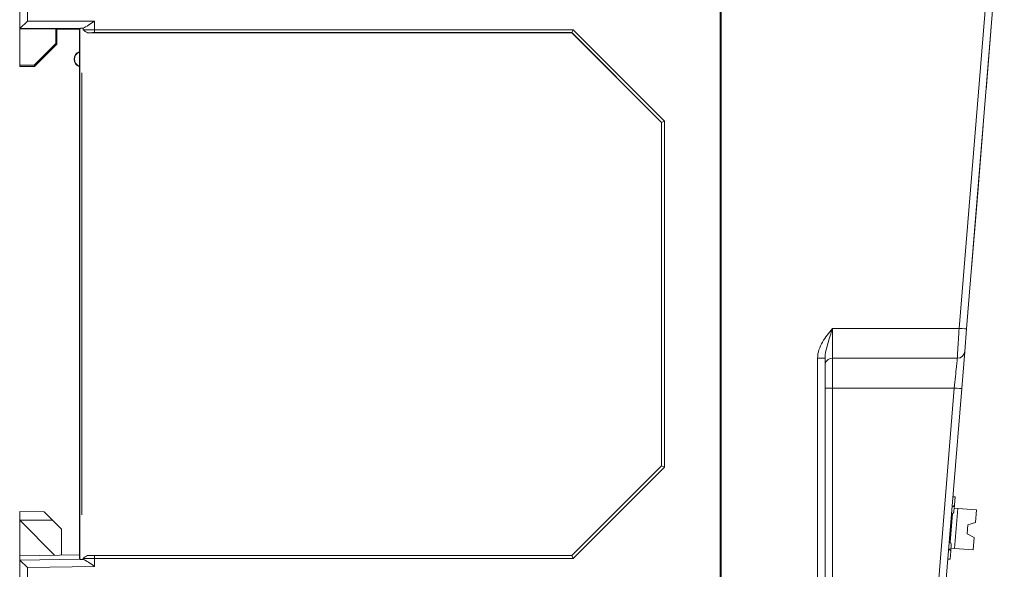
# Model space of a CAD drawing. Units: millimetres. Extents: x -100 to 1271, y 4063 to 4591.
# Drawn here: x 124 to 190, y 4309 to 4346 of the extents above; entities that cross this region are included whole.
import ezdxf

# ---------------------------------------------------------------- set-up
doc = ezdxf.new("R2010")
doc.units = ezdxf.units.MM
doc.layers.add('1', color=7, linetype='Continuous', lineweight=18)

msp = doc.modelspace()

# ---------------------------------------------------------------- linework, layer by layer
at = {"layer": '1', "color": 7, "linetype": 'Continuous'}
for p, q in [((170.626, 4282.724), (170.626, 4377.283)), ((170.681, 4282.798), (170.681, 4377.298)), ((123.616, 4375.799), (123.616, 4345.056)), ((123.618, 4375.8), (123.618, 4345.056)), ((123.636, 4345.058), (123.636, 4375.782)), ((189.681, 4355.955), (187.147, 4324.916)), ((170.642, 4338.574), (170.642, 4347.975)), ((124.136, 4345.558), (123.636, 4345.058)), ((188.848, 4345.742), (188.458, 4340.958)), ((123.616, 4345.036), (123.616, 4345.056)), ((123.618, 4345.056), (123.616, 4345.056)), ((123.616, 4345.036), (126.031, 4345.036)), ((123.616, 4345.036), (123.616, 4342.604)), ((123.618, 4345.056), (123.636, 4345.058)), ((127.64, 4345.058), (123.636, 4345.058)), ((126.031, 4345.036), (126.031, 4344.054)), ((126.031, 4345.036), (126.118, 4345.019)), ((127.62, 4345.019), (126.118, 4345.019)), ((126.118, 4344.018), (126.118, 4345.019)), ((127.622, 4345.021), (127.62, 4345.019)), ((127.62, 4345.019), (127.62, 4343.522)), ((127.622, 4345.056), (127.64, 4345.058)), ((127.622, 4345.056), (127.622, 4343.483)), ((127.64, 4309.484), (127.64, 4345.058)), ((127.871, 4345.081), (127.789, 4345.081)), ((127.871, 4345.081), (127.871, 4344.969)), ((127.871, 4344.969), (128.632, 4344.969)), ((160.664, 4344.769), (128.165, 4344.769)), ((128.632, 4344.969), (160.747, 4344.969)), ((160.67, 4344.783), (128.632, 4344.783)), ((160.664, 4344.769), (160.67, 4344.783)), ((166.67, 4338.763), (160.664, 4344.769)), ((160.747, 4344.969), (160.67, 4344.783)), ((166.684, 4338.769), (160.67, 4344.783)), ((160.747, 4344.969), (166.87, 4338.845)), ((126.031, 4344.054), (124.581, 4342.604)), ((124.617, 4342.516), (126.118, 4344.018)), ((126.031, 4344.054), (126.118, 4344.018)), ((127.62, 4343.521), (127.62, 4343.522)), ((127.62, 4343.521), (127.622, 4343.52)), ((127.622, 4343.483), (127.622, 4342.536)), ((124.581, 4342.604), (123.616, 4342.604)), ((123.616, 4342.516), (123.616, 4342.604)), ((124.617, 4342.516), (123.616, 4342.516)), ((124.617, 4342.516), (124.581, 4342.604)), ((127.622, 4342.498), (127.62, 4342.497)), ((127.62, 4342.497), (127.62, 4342.497)), ((127.62, 4342.497), (127.62, 4337.044)), ((127.622, 4342.536), (127.622, 4337.044)), ((188.457, 4340.958), (188.458, 4340.958)), ((170.642, 4339.301), (170.681, 4339.298)), ((166.684, 4338.769), (166.67, 4338.763)), ((166.67, 4338.763), (166.67, 4315.74)), ((166.87, 4338.845), (166.684, 4338.769)), ((166.684, 4315.734), (166.684, 4338.769)), ((166.87, 4338.845), (166.87, 4315.657)), ((170.642, 4338.574), (170.663, 4338.518)), ((170.663, 4329.75), (170.663, 4338.518)), ((188.263, 4338.566), (187.873, 4333.782)), ((188.263, 4338.566), (188.261, 4338.566)), ((127.62, 4337.044), (127.622, 4337.044)), ((127.62, 4337.044), (127.62, 4309.782)), ((127.622, 4337.044), (127.622, 4309.483)), ((187.873, 4333.782), (187.483, 4328.997)), ((170.654, 4329.733), (170.663, 4329.75)), ((170.681, 4329.733), (170.654, 4329.733)), ((170.654, 4324.77), (170.654, 4329.733)), ((170.681, 4329.75), (170.663, 4329.75)), ((187.48, 4328.998), (187.483, 4328.997)), ((170.654, 4324.77), (170.681, 4324.77)), ((170.663, 4324.753), (170.654, 4324.77)), ((170.663, 4316), (170.663, 4324.753)), ((170.681, 4324.753), (170.663, 4324.753)), ((187.147, 4324.916), (187.025, 4323.416)), ((187.025, 4323.416), (186.821, 4320.916)), ((177.651, 4322.961), (177.651, 4282.832)), ((186.526, 4322.957), (178.151, 4322.957)), ((186.821, 4320.916), (183.711, 4282.823)), ((160.664, 4309.734), (166.67, 4315.74)), ((160.67, 4309.719), (166.684, 4315.734)), ((166.87, 4315.657), (160.747, 4309.534)), ((166.67, 4315.74), (166.684, 4315.734)), ((166.87, 4315.657), (166.684, 4315.734)), ((170.642, 4315.944), (170.663, 4316)), ((170.642, 4306.543), (170.642, 4315.944)), ((170.681, 4315.298), (170.642, 4315.294)), ((186.38, 4313.658), (186.229, 4313.67)), ((186.38, 4313.658), (186.335, 4313.109)), ((186.302, 4312.695), (186.331, 4313.055)), ((186.559, 4312.891), (186.319, 4312.91)), ((186.331, 4313.055), (186.335, 4313.109)), ((186.342, 4310.2), (186.559, 4312.891)), ((187.815, 4312.79), (186.559, 4312.891)), ((187.746, 4311.943), (187.815, 4312.79)), ((123.623, 4312.684), (123.623, 4312.09)), ((125.251, 4312.655), (123.623, 4312.684)), ((125.817, 4312.09), (123.623, 4312.09)), ((123.623, 4312.09), (125.96, 4309.753)), ((123.623, 4309.712), (123.623, 4312.09)), ((125.817, 4312.09), (125.251, 4312.655)), ((126.423, 4311.484), (125.817, 4312.09)), ((186.21, 4312.542), (186.053, 4310.601)), ((126.423, 4309.761), (126.423, 4311.484)), ((187.184, 4311.186), (187.232, 4311.784)), ((187.746, 4311.943), (187.232, 4311.784)), ((187.184, 4311.186), (187.666, 4310.946)), ((187.598, 4310.099), (187.666, 4310.946)), ((186.091, 4310.074), (186.12, 4310.435)), ((186.103, 4310.219), (186.342, 4310.2)), ((186.342, 4310.2), (187.598, 4310.099)), ((123.616, 4309.712), (127.62, 4309.782)), ((123.616, 4309.712), (123.616, 4282.737)), ((123.636, 4309.414), (127.64, 4309.484)), ((127.789, 4309.463), (127.871, 4309.465)), ((128.632, 4309.534), (127.871, 4309.534)), ((127.871, 4309.534), (127.871, 4309.465)), ((160.664, 4309.734), (128.165, 4309.734)), ((128.632, 4309.719), (160.67, 4309.719)), ((160.747, 4309.534), (128.632, 4309.534)), ((160.67, 4309.719), (160.664, 4309.734)), ((160.747, 4309.534), (160.67, 4309.719)), ((185.887, 4309.484), (186.043, 4309.472)), ((186.087, 4310.02), (186.043, 4309.472)), ((186.087, 4310.02), (186.091, 4310.074)), ((123.618, 4309.414), (123.636, 4309.414)), ((123.618, 4282.707), (123.618, 4309.414)), ((123.636, 4309.414), (124.136, 4308.922))]:
    msp.add_line(p, q, dxfattribs=at)
at = {"layer": '1', "color": 7, "linetype": 'Continuous', "lineweight": 5}
for p, q in [((124.136, 4372.782), (124.136, 4345.558)), ((186.651, 4324.957), (189.184, 4355.975)), ((124.136, 4345.558), (128.632, 4345.558)), ((128.632, 4345.558), (128.632, 4344.969)), ((128.632, 4344.969), (128.632, 4344.783)), ((127.789, 4342.081), (127.789, 4312.464)), ((178.149, 4324.957), (186.651, 4324.957)), ((177.154, 4282.832), (177.154, 4322.961)), ((177.154, 4322.961), (177.651, 4322.961)), ((177.651, 4320.957), (178.147, 4320.957)), ((186.327, 4320.957), (178.147, 4320.957)), ((178.147, 4320.957), (178.147, 4282.837)), ((183.217, 4282.863), (186.327, 4320.957)), ((128.632, 4309.534), (128.632, 4309.719)), ((128.632, 4309.534), (128.632, 4309.001)), ((128.632, 4309.001), (124.136, 4308.922)), ((124.136, 4308.922), (124.136, 4282.724))]:
    msp.add_line(p, q, dxfattribs=at)
at = {"layer": '1', "color": 7, "linetype": 'Continuous', "extrusion": (0, 0, -1)}
for centre, radius, start, end in [((-127.812, 4343.009), 0.547, 290.56604, 69.43396), ((-127.812, 4343.009), 0.547, 290.52821, 69.47179), ((-127.812, 4343.009), 0.51, 291.85146, 68.14854), ((-186.526, 4323.457), 0.5, 184.66686, 270), ((-178.151, 4322.457), 0.5, 0, 90), ((-186.103, 4312.711), 0.2, 184.60102, 260.80498), ((-185.921, 4310.451), 0.2, 107.74974, 184.6)]:
    msp.add_arc(centre, radius, start, end, dxfattribs=at)
at = {"layer": '1', "color": 7, "linetype": 'Continuous'}
for centre, major_axis, ratio, start_param, end_param in [((123.636, 4345.558), (0, -0.501), 0.017455, 0.001745, 0.017453), ((127.64, 4345.557), (0, 0.499), 0.017478, 3.14334, 3.148596), ((128.632, 4344.717), (0.747, 0), 0.087825, 1.570796, 2.24614), ((127.64, 4308.984), (0, 0.5), 0.017461, 6.276493, 6.28349), ((128.632, 4309.785), (0.747, 0), 0.087825, 4.037046, 4.712389), ((123.636, 4308.913), (0, 0.501), 0.017453, 6.266036, 6.28349)]:
    msp.add_ellipse(centre, major_axis=major_axis, ratio=ratio, start_param=start_param, end_param=end_param, dxfattribs=at)
at = {"layer": '1', "color": 7, "linetype": 'Continuous', "lineweight": 5}
for centre, major_axis, ratio, start_param, end_param in [((178.151, 4324.957), (0, -2), 0.001309, 4.712389, 6.283185), ((186.649, 4324.957), (0.122, 2), 0.001304, 3.141672, 4.712469), ((186.649, 4324.957), (0.498, -0.041), 0.000426, 0, 1.565578), ((178.151, 4320.957), (0, -2), 0.002182, 3.141593, 4.712389), ((186.322, 4320.957), (0.204, 2), 0.002159, 4.712609, 6.283406), ((186.322, 4320.957), (0.498, -0.041), 0.00071, 0, 1.562099)]:
    msp.add_ellipse(centre, major_axis=major_axis, ratio=ratio, start_param=start_param, end_param=end_param, dxfattribs=at)
at = {"layer": '1', "color": 7, "linetype": 'Continuous'}
for points, knots in [([(127.871, 4345.081), (127.977, 4345.12), (128.102, 4345.196), (128.361, 4345.366), (128.497, 4345.463), (128.632, 4345.558)], [0, 0, 0, 0, 0.5, 0.5, 1, 1, 1, 1]), ([(127.64, 4345.058), (127.64, 4345.058), (127.643, 4345.059), (127.653, 4345.062), (127.661, 4345.064), (127.681, 4345.069), (127.693, 4345.071), (127.721, 4345.076), (127.737, 4345.078), (127.765, 4345.08), (127.777, 4345.081), (127.789, 4345.081)], [0, 0, 0, 0, 0.199776, 0.199776, 0.410345, 0.410345, 0.626437, 0.626437, 0.847473, 0.847473, 1, 1, 1, 1]), ([(186.178, 4312.985), (186.179, 4312.985), (186.18, 4312.986), (186.275, 4313.025), (186.332, 4313.071), (186.335, 4313.109)], [0, 0, 0, 0, 0.012344, 0.012344, 1, 1, 1, 1]), ([(186.087, 4310.02), (186.087, 4310.027), (186.085, 4310.042), (186.072, 4310.067), (186.048, 4310.095), (186.015, 4310.125), (185.977, 4310.152), (185.951, 4310.168), (185.94, 4310.175)], [0, 0, 0, 0, 0.177937, 0.355874, 0.533812, 0.711749, 0.889686, 1, 1, 1, 1]), ([(127.789, 4309.463), (127.773, 4309.463), (127.756, 4309.464), (127.726, 4309.466), (127.711, 4309.468), (127.685, 4309.473), (127.674, 4309.475), (127.655, 4309.479), (127.648, 4309.481), (127.641, 4309.483), (127.64, 4309.484), (127.64, 4309.484)], [0, 0, 0, 0, 0.20996, 0.20996, 0.419543, 0.419543, 0.634774, 0.634774, 0.855087, 0.855087, 1, 1, 1, 1]), ([(128.632, 4309.001), (128.497, 4309.094), (128.36, 4309.188), (128.102, 4309.354), (127.977, 4309.428), (127.871, 4309.465)], [0, 0, 0, 0, 0.5, 0.5, 1, 1, 1, 1])]:
    msp.add_open_spline(points, degree=3, knots=knots, dxfattribs=at)
for points in [[(128.165, 4344.769), (128.063, 4344.828), (127.966, 4344.897), (127.871, 4344.969)], [(186.331, 4313.055), (186.319, 4313.055), (186.306, 4313.055), (186.293, 4313.054)], [(127.871, 4309.534), (127.966, 4309.605), (128.063, 4309.674), (128.165, 4309.734)]]:
    msp.add_open_spline(points, degree=3, dxfattribs=at)
at = {"layer": '1', "color": 7, "linetype": 'Continuous', "lineweight": 5}
for points, knots in [([(177.154, 4322.961), (177.154, 4323.152), (177.188, 4323.34), (177.305, 4323.703), (177.385, 4323.873), (177.666, 4324.365), (177.909, 4324.663), (178.149, 4324.957)], [0, 0, 0, 0, 0.25, 0.25, 0.5, 0.5, 1, 1, 1, 1]), ([(178.149, 4324.957), (178.097, 4324.787), (178.044, 4324.616), (177.942, 4324.28), (177.891, 4324.114), (177.796, 4323.784), (177.75, 4323.622), (177.679, 4323.294), (177.651, 4323.129), (177.651, 4322.961)], [0, 0, 0, 0, 0.25, 0.25, 0.5, 0.5, 0.75, 0.75, 1, 1, 1, 1])]:
    msp.add_open_spline(points, degree=3, knots=knots, dxfattribs=at)

doc.saveas('drawing.dxf')
